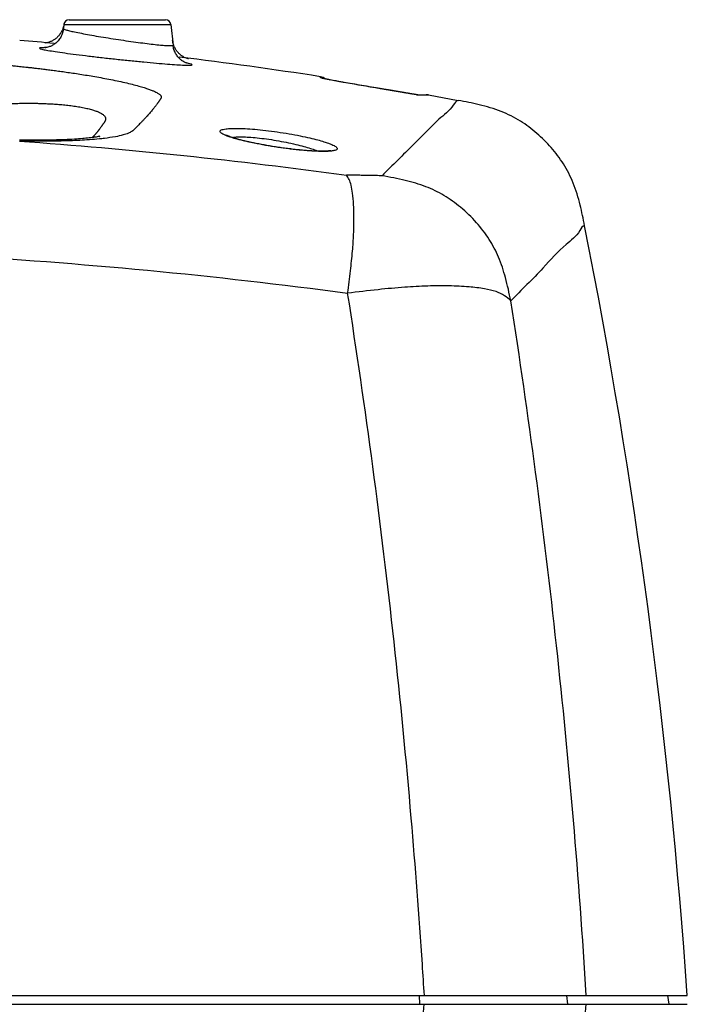
# Model space of a CAD drawing. Extents: x 192 to 1302, y 375 to 1220.
# Drawn here: x 438 to 514, y 591 to 703 of the extents above; entities that cross this region are included whole.
import ezdxf

# ---------------------------------------------------------------- set-up
doc = ezdxf.new("R2010")
doc.units = 0
doc.header["$LTSCALE"] = 25
doc.layers.get('0').update_dxf_attribs({"color": 4, "linetype": 'CONTINUOUS'})

msp = doc.modelspace()

# ---------------------------------------------------------------- linework, layer by layer
at = {"linetype": 'Continuous'}
for p, q in [((443.8229118570624, 702.7696517387917), (454.7440081134624, 702.7696517387917)), ((443.2277798293624, 702.2323688166916), (443.1789758056624, 701.7680295484918)), ((443.2277798293624, 702.2323688166916), (455.3407212506626, 702.2323688166916)), ((455.3407212506626, 702.2323688166916), (455.5873410374626, 699.8859382838915)), ((472.2786737826625, 696.1916671026918), (472.2722131471625, 696.3147406829917)), ((473.3344333876624, 695.9605146448916), (473.3706410212624, 695.9544672692915)), ((473.3706410212624, 695.9544672692915), (473.3709879507624, 695.9544014541916)), ((479.0351310565625, 694.9660500062917), (479.0318130462625, 694.9669270990917)), ((483.1856041674625, 694.2696517387917), (484.3103130213624, 694.2696517387917)), ((484.5095697597624, 694.2531498787916), (487.8755756177625, 693.6311308484917)), ((447.2796233891626, 690.4124422328916), (447.2794591048623, 690.4122205297917)), ((276.8342505809625, 592.2696517387917), (513.8342505400624, 592.2696517387917)), ((483.5498209102626, 591.2696517387917), (483.5191832745625, 592.2529246745917)), ((500.3175782248626, 591.2696517387917), (500.1787655977625, 592.2696517387917)), ((511.5871912210624, 592.2696517387917), (511.7277320557625, 591.2696517387917)), ((276.8693938377625, 591.2696517387917), (513.7991072422624, 591.2696517387917))]:
    msp.add_line(p, q, dxfattribs=at)
for centre, radius, start, end in [((443.8244929665624, 702.1696517387918), 0.6, 90, 173.9999999263015), ((443.8229214350624, 702.1696517387918), 0.6, 90.00090664330021, 172.1692063180989), ((454.7440081134624, 702.1696517387918), 0.6, 6.000000077598769, 90), ((395.3342505400624, 202.2696517387917), 500, 84.62903955870003, 85.07770466170057), ((395.3342505400624, 202.2696517387917), 500, 81.14830753949941, 82.99982016069953), ((472.0875655162625, 695.1290319527916), 1.199999999999999, 51.54565565639932, 79.56769133809941), ((484.3106523365626, 693.0696517387917), 1.199999999999999, 79.72453276959988, 90.00000000049995), ((-184.4605846417371, 543.4401201178916), 700, 3.999999999999759, 11.20292654680041)]:
    msp.add_arc(centre, radius, start, end, dxfattribs=at)
for points, start_tangent, end_tangent in [([(442.9227513956625, 701.3526580746916), (442.7051590151625, 701.0323747402917), (442.4471142141624, 700.7555297184917), (442.1588318136625, 700.5267736769918), (441.8519343707624, 700.3487726453918), (441.5500336353624, 700.2252336181916), (441.2755334388625, 700.1508713380917), (441.0589361607624, 700.1158591071917), (441.0532873687624, 700.1151278529917)], (-0.4961400330980834, -0.8682425165571153), (-0.9918356299214997, -0.1275228733138569)), ([(443.1789984828624, 701.7680415218917), (443.0810738952624, 701.2915156252917), (442.8699309303626, 700.8029281238917), (442.5679668432624, 700.3800587790918), (442.2100341905625, 700.0486979503917), (441.8446907267625, 699.8197870474917), (441.5275019903625, 699.6859614499917), (441.2790294431626, 699.6173668672916), (441.1258436022624, 699.5911639041917), (441.0812372887625, 699.5865307196916), (441.0827488975624, 699.5865072293917)], (-0.1045252852310152, -0.99452222938825), (0.9998400983732872, 0.0178823288442968)), ([(443.0903031161624, 701.7082371878917), (442.9227513956625, 701.3526580746916)], (-0.3537326013436471, -0.9353465917758276), (-0.4961400330987427, -0.8682425165567387)), ([(443.2284981028624, 702.2514168364917), (443.2006059333623, 702.0886879788916), (443.0903031161624, 701.7082371878917)], (-0.1362717185847825, -0.9906714988905), (-0.3537326012003532, -0.9353465918300188)), ([(443.1789758056624, 701.7680295484918), (443.2365813532624, 701.7120371762917), (443.4473017414624, 701.6299371003918), (443.8430710440624, 701.5200518412917), (444.4352314487624, 701.3839161102917), (445.2048410721626, 701.2274755374917), (446.1194714246625, 701.0572830570916), (447.1456110303626, 700.8790610512917), (448.2488245257624, 700.6983019440918), (449.3926073195624, 700.5206723580916), (450.5377484070624, 700.3521579458918), (451.6425213255626, 700.1989843682917), (452.6671350327624, 700.0669020606917), (453.5767006390624, 699.9607568832917), (454.3400679804624, 699.8845579227917), (454.9274773977626, 699.8412615956918), (455.3216839950624, 699.8307490523916), (455.5308035142625, 699.8483862866917), (455.5873410374626, 699.8859382838915)], (-0.104609453352178, -0.9945133796331544), (-0.1047905198322011, 0.9944943172051296)), ([(443.2284974048624, 702.2514151378916), (443.2285231226624, 702.2521411294917)], (0.0174611682852793, 0.9998475421793631), (0.0538576471724072, 0.9985486236739064)), ([(455.5761063907626, 700.1660589393916), (455.5267069204624, 700.4627646109917)], (-0.22336851144996, 0.9747340704482578), (-0.1045315232238283, 0.9945215737491602)), ([(354.7720457891625, 697.7290513004916), (355.6557416734626, 697.8105966248918), (356.6148501811624, 697.8968361461916), (357.6976099322624, 697.9918562178916), (358.9198273026624, 698.0958342300917), (360.2746726029624, 698.2070583489917), (361.7680727409626, 698.3247979952916), (363.4098035547626, 698.4483448142917), (365.2086661455625, 698.5766156144916), (367.1728967290625, 698.7081791951916), (369.3103335513624, 698.8412592858917), (371.6326918463624, 698.9739381908917), (374.1591728788625, 699.1041749548916), (376.9113332570623, 699.2293020026916), (379.9108605639624, 699.3457850415915), (383.1842703490624, 699.4492288716916), (386.7585233217625, 699.5339556090917), (390.6694215496624, 699.5928946026918), (394.9368224575624, 699.6169273077917), (399.2159686037625, 699.5988173862918), (402.9891553767626, 699.5478113637917), (406.3065664553625, 699.4758602048917), (409.2653544123624, 699.3902986469916), (411.9140805323624, 699.2966019971916), (414.2978698499625, 699.1984694586918), (416.4528320278624, 699.0985076361917), (418.4069911622623, 698.9986353127917), (420.1838116098626, 698.9002189463918), (421.8012221814624, 698.8043386055916), (423.2763625183626, 698.7116651640918), (424.6248739819624, 698.6225847734918), (425.8610359532626, 698.5372657699918), (426.9991674296625, 698.4556182280917), (428.0513054906625, 698.3775046294918), (429.0231252728626, 698.3031095508918), (429.9169901898624, 698.2327824172917), (430.7376809373626, 698.1666125051918), (431.4930536856624, 698.1043564583917), (432.1907494195624, 698.0456962288918), (432.8327770157624, 697.9907243140917), (433.4142889854626, 697.9401043814917), (433.9333138451624, 697.8942579853917), (434.3937536895625, 697.8530840952917), (434.8023569620624, 697.8161873447916), (435.1687719462625, 697.7828187493917), (435.5028841812625, 697.7521134747917), (435.8088680796626, 697.7237093260917), (436.0913888849624, 697.6972113783918), (436.3568239348624, 697.6720451564918), (436.6119799244624, 697.6475577904916), (436.8601880398624, 697.6234050957917), (437.1055775560625, 697.5991697661916), (437.3535779344626, 697.5742995917917), (437.6125797011624, 697.5479276143917), (437.8915989543624, 697.5190694290916), (438.1993822684624, 697.4867026096917), (438.5414431515625, 697.4500698224917), (438.9181576425624, 697.4089062108916), (439.3294882819624, 697.3629608066917), (439.7752776602624, 697.3119624388917), (440.2562755512625, 697.2555001983916), (440.7759889824624, 697.1927814995918), (441.3387695619624, 697.1228092954916), (441.9477043308625, 697.0446148385918), (442.6033046869626, 696.9574291117917), (443.3037631354624, 696.8606797006917), (444.0469180614624, 696.7537432974916), (444.8315871023624, 696.6357256562917), (445.6561970222624, 696.5055921384917), (446.5170529353626, 696.3624066388918), (447.4080898886624, 696.2053781912916), (448.3212211636625, 696.0337846414917), (449.2417129175624, 695.8478795162916), (450.1377923326626, 695.6515994515917), (450.9683322660625, 695.4524002483918), (451.7021132916626, 695.2578389576918), (452.3198712355626, 695.0750689734916), (452.8177522844625, 694.9092496552917), (453.2085222227626, 694.7614677277918), (453.5094744887625, 694.6309533677918), (453.7368627984624, 694.5165287776917), (453.9065777624625, 694.4159745349916), (454.0318303184624, 694.3268090993918), (454.1225407655626, 694.2467498708918), (454.1856553029626, 694.1742081933917), (454.2259240913626, 694.1089023420916), (454.2477912577624, 694.0511219670917), (454.2556461644625, 694.0009054400916), (454.2529737525624, 693.9565832871916), (454.2416772691624, 693.9155237962916), (454.2233390959626, 693.8756802944918), (454.1995009185624, 693.8345709305918), (454.1704353196625, 693.7898502767916), (454.1370531622624, 693.7415397942916), (454.1013188312626, 693.6897421703916), (454.0631423055626, 693.6331699563916), (454.0216652765624, 693.5719537497916), (453.9765779261626, 693.5067149214917), (453.9271396494626, 693.4365643251917), (453.8726077889625, 693.3604852339918), (453.8122211638625, 693.2774287898917), (453.7450467041624, 693.1862705940916), (453.6699792039624, 693.0859993875918), (453.5860966792626, 692.9759942992916), (453.4926355859626, 692.8558667147918), (453.3888543039626, 692.7251911381918), (453.2737391358623, 692.5832733153916), (453.1451639899624, 692.4282007681918), (452.9996493688625, 692.2566736634917), (452.8336836385624, 692.0656793698918), (452.6465552852624, 691.8556007022917), (452.4422520643626, 691.6318261738918), (452.2268787257624, 691.4014440380918), (452.0105593759624, 691.1751769803917), (451.8057594194626, 690.9650045719918), (451.6194494709626, 690.7764069947916), (451.4484346800624, 690.6062373307917), (451.2887387421624, 690.4494147067917), (451.1289056272624, 690.2896715947918), (450.9046623688625, 690.1085371380917), (450.5288863750626, 689.9129558295917), (449.9366327059626, 689.7143905585917), (449.0595115850624, 689.5159610779917), (447.8086598645624, 689.3290518573917), (447.2433600265624, 689.2666247423917)], (0.9956187060402624, 0.093506107729462), (-0.994907812999843, -0.1007891047279894)), ([(440.4670072835626, 699.5413999685918), (440.5500662919625, 699.4855602723917), (440.8485292166625, 699.4037155737917), (441.4067432322626, 699.2942039013917)], (-0.1044993540090966, -0.9945249544439202), (0.985845302146541, -0.1676575087361002)), ([(441.0829690896625, 699.6042591498917), (441.0119817896625, 699.6020489725918), (440.5931790749624, 699.5842694622918), (440.4670072835626, 699.5413999685918)], (-0.9997780627881416, -0.0210671585077617), (-0.1037838374702217, -0.9945998768750952)), ([(441.1694270534624, 699.6051789130918), (441.0829690896625, 699.6042591498917)], (-0.999999425836415, -0.0010716001308806), (-0.9997780627931768, -0.0210671582688079)), ([(441.4067432322626, 699.2942039013917), (442.2397776876625, 699.1585746238916), (443.3200253225624, 699.0027644091917), (444.6011963272624, 698.8333002248917), (446.0357437837625, 698.6558792876917), (447.5750981019625, 698.4759717128918), (449.1681348043625, 698.2992191349917), (450.7603249382624, 698.1315782899917), (452.2940334622624, 697.9792399458918), (453.7146478306626, 697.8479186467916), (454.9745325281624, 697.7424308321918), (456.0312935458625, 697.6667593830916), (456.8444972668624, 697.6238319356917)], (0.9858453021546566, -0.1676575086883793), (0.9992288671767644, -0.0392641184880064)), ([(455.8650676426626, 699.4453953146917), (455.6953036245625, 699.7872190803917), (455.5761063907626, 700.1660589393916)], (-0.5121095026119721, 0.8589201693606447), (-0.2233685114280869, 0.9747340704532702)), ([(457.1563964831626, 697.8454636821916), (457.1563526444626, 697.8455565972918), (457.1005901416626, 697.8657059288917), (456.9430157865626, 697.9332911615918), (456.7037577111624, 698.0668377811917), (456.4214953903626, 698.2781922063916), (456.1357397326624, 698.5724070914916), (455.8813730321625, 698.9481640110916), (455.6899314965625, 699.3946372443918), (455.5873393952626, 699.8859405222918)], (0.2478121932045295, 0.9688080908514136), (-0.1043749079202758, 0.9945380227003058)), ([(457.3238397429625, 698.3279150270916), (457.2815773793626, 698.3394410731917), (457.1142779075624, 698.3952300019916), (456.8653340650624, 698.5056781970916), (456.5872647112625, 698.6722125464917), (456.3192453618624, 698.8864656552917), (456.0759628084626, 699.1444210070918), (455.8650676426626, 699.4453953146917)], (-0.9642976010481358, 0.2648209519898503), (-0.512109502636845, 0.858920169345815)), ([(456.8444972668624, 697.6238319356917), (457.3908106159626, 697.6135160037918), (457.6815733503624, 697.6311992682918), (457.7615094811624, 697.6686659165916)], (0.9992288671761295, -0.03926411850416521), (-0.1049931197207844, 0.9944729482551534)), ([(457.7615094811624, 697.6686659165916), (457.6661072408624, 697.7279855040917), (457.3476833781624, 697.8177037286916), (457.0867796533626, 697.8785451098918)], (-0.1042239300855262, 0.9945538559562914), (-0.9797691728713251, 0.2001308769056873)), ([(472.8532888743626, 696.0538698500916), (472.5210575452625, 696.1232387085918), (472.3353506078624, 696.1684070421918), (472.2786737826625, 696.1916671026918)], (-0.9845596073597552, 0.1750496488302815), (-0.04975578007011221, 0.9987614141273254)), ([(472.7453084502624, 696.0773296072916), (472.6586996041625, 696.0955952510916), (472.5880554127625, 696.1110334152918), (472.5339100379624, 696.1234052321918), (472.4975227948626, 696.1322021183917), (472.4973951471626, 696.1321434808916)], (-0.9792324098572558, 0.2027409368754902), (-0.2555335137419063, -0.9668001982595552)), ([(473.0964268742624, 696.0070627359917), (472.9647543158624, 696.0329073136918), (472.8475264364625, 696.0563791506918)], (-0.9815916581174129, 0.1909916666095879), (-0.9800691764323456, 0.1986565111120807)), ([(473.3344333937626, 695.9605146833917), (472.8532888743626, 696.0538698500916)], (-0.9825244063935611, 0.1861337982231611), (-0.9845596073516658, 0.1750496488757801)), ([(473.3706409904626, 695.9544671069916), (473.2419274797624, 695.9789839247917), (473.0964268742624, 696.0070627359917)], (-0.9825181706240907, 0.1861667112925676), (-0.9815916581275751, 0.19099166655736)), ([(473.3704969190624, 695.9536921415918), (473.3344333937626, 695.9605146833917)], (-0.982616456117064, 0.1856472465940238), (-0.9825264408019428, 0.1861230590901259)), ([(474.4940365992626, 695.7477635071916), (474.0512219468624, 695.8277219656916), (473.3704969190624, 695.9536921415918)], (-0.9843073103061306, 0.1764627974330868), (-0.9826164558719688, 0.1856472478912941)), ([(473.7029000447624, 695.8922574640916), (473.3709818852624, 695.9543694420918)], (-0.9832834881758739, 0.1820812507664815), (-0.9825160697423015, 0.1861777986177224)), ([(479.0318101510626, 694.9669167261916), (478.5947287805625, 695.0400953827916), (477.5032916720626, 695.2245361299917), (476.4291552102625, 695.4085557967917), (475.4124941009626, 695.5854065797917), (474.4918805982626, 695.7486361435917), (473.7029000447624, 695.8922574640916)], (-0.9863486127282606, 0.1646706232727496), (-0.9832834881728788, 0.1820812507826549)), ([(479.0351326564624, 694.9660594216916), (477.9649412948626, 695.1459063371917), (476.8944904624626, 695.3281846675916), (475.8617612397625, 695.5065195456916), (474.9035066998624, 695.6747701911918), (474.4940365992626, 695.7477635071916)], (-0.9863486545605342, 0.164670372704455), (-0.9843073103101108, 0.1764627974108864)), ([(482.6179796355626, 694.3629030250918), (482.5636645567625, 694.3720013018917), (482.5078068105626, 694.3813844538918), (482.4503053283626, 694.3910584379917), (482.3910517128626, 694.4010345957918), (482.3300102691624, 694.4113134625916), (482.2671487502624, 694.4218978813917), (482.2024013439625, 694.4328009516917), (482.1357772070623, 694.4440290462917), (482.0672311165625, 694.4555975070916), (481.9967067468624, 694.4675114908916), (481.9241863208624, 694.4797692640917), (481.8497123249625, 694.4923612788915), (481.7733264107624, 694.5052811305916), (481.6950619153624, 694.5185227013917), (481.6149710635626, 694.5320735781918), (481.5331098574625, 694.5459223516915), (481.4495344136624, 694.5600599995917), (481.3642497394624, 694.5744883495918), (481.2770514963626, 694.5892408372918), (481.1876885968626, 694.6043566795918), (481.0959085048626, 694.6198767186918), (481.0014568353625, 694.6358439015917), (480.9040741137625, 694.6523028718917), (480.8035518725624, 694.6692861159918), (480.6999674404624, 694.6867777010916), (480.5934965377623, 694.7047466035917), (480.4843152134626, 694.7231636227915), (480.3725968616626, 694.7419986061916), (480.2585181188624, 694.7612185061917), (480.1422570759626, 694.7807911916916), (480.0239921700626, 694.8006860907917), (479.9039007521624, 694.8208736125916), (479.7821606344623, 694.8413214503917), (479.6589513894623, 694.8619971222918), (479.5344527873624, 694.8828693885916), (479.4088446250624, 694.9039083294917), (479.2823057033626, 694.9250834828918), (479.1550158453625, 694.9463626731917), (479.0318146672624, 694.9669367948916)], (-0.986311449723684, 0.1648930688172336), (-0.9863550737635066, 0.1646319181112445)), ([(482.6300878491626, 694.3605866246917), (482.3735296903624, 694.4036229689916), (482.0836203098626, 694.4525049938916), (481.7593911943626, 694.5073108535917), (481.4007725873626, 694.5679861816916), (481.0069071113624, 694.6346006555916), (480.5757613423624, 694.7074170568917), (480.1045929926626, 694.7868067339916), (479.5914738524625, 694.8729894672917), (479.0351326564624, 694.9660594216916)], (-0.9865846690485448, 0.1632503929501345), (-0.9863541653823574, 0.1646373603799369)), ([(482.7729284674625, 694.3372368623917), (482.7223316435625, 694.3455626579916), (482.6708366465625, 694.3540899560917), (482.6179796355626, 694.3629030250918)], (-0.986759430187052, 0.1621907116234605), (-0.9863114497763618, 0.16489306850214)), ([(482.8572652716624, 694.3227660764917), (482.6300878491626, 694.3605866246917)], (-0.9855848382255542, 0.1691819336096742), (-0.9865846690662265, 0.1632503928432772)), ([(482.8224477541624, 694.3290896081917), (482.7729284674625, 694.3372368623917)], (-0.9866901541611435, 0.1626116222213503), (-0.9867594300120871, 0.1621907126879379)), ([(482.9604531496626, 694.3061410129917), (482.9165953917625, 694.3134819278916), (482.8704641861625, 694.3211548502917), (482.8224477541624, 694.3290896081917)], (-0.9862276586535382, 0.1653934862887902), (-0.9866901541198351, 0.1626116224719997)), ([(483.0137549336625, 694.2965125067917), (482.8572652716624, 694.3227660764917)], (-0.9884164779926587, 0.1517658263002183), (-0.9855848382693186, 0.1691819333547213)), ([(483.1956538412625, 694.2696615778916), (483.1756207792625, 694.2725005404916), (483.1409153911625, 694.2773623162916), (483.1096198717626, 694.2819093879916), (483.0763166894624, 694.2870435375917), (483.0401856354624, 694.2928625988916), (483.0015993779624, 694.2992491898917), (482.9604531496626, 694.3061410129917)], (-0.9899889838818225, 0.1411446484732477), (-0.9862276586930224, 0.1653934860533489)), ([(483.0867141222625, 694.2862481777918), (483.0562674426624, 694.2903016966916), (483.0137549336625, 694.2965125067917)], (-0.9916413024996908, 0.129025296654249), (-0.9884164779785836, 0.1517658263918868)), ([(483.1859949334626, 694.2719482907917), (483.0867141222625, 694.2862481777918)], (-0.9848603182849192, 0.1733498008874769), (-0.991641302423386, 0.1290252972406989)), ([(483.2909546980626, 694.2500110421918), (483.2368473771625, 694.2614672245918), (483.1859949334626, 694.2719482907917)], (-0.9937834486976492, 0.1113303960947183), (-0.9848603183634445, 0.1733498004413471)), ([(483.2924789112624, 694.2545029310918), (483.2424214968626, 694.2627739481916), (483.2102102947624, 694.2675813936917), (483.1956538412625, 694.2696615778916)], (0.1710981910354859, 0.9852539819885959), (-0.9899889838248048, 0.1411446488731695)), ([(483.3238424805626, 694.2506477894917), (483.2909546980626, 694.2500110421918)], (-0.9844085153187512, -0.1758973421286758), (-0.9937834485579328, 0.1113303973418888)), ([(483.3238424805626, 694.2506477894917), (484.2018772375626, 694.2504709449918), (484.5238780053625, 694.2504057206918), (484.2492721021625, 694.2504611665918)], (0.999999980065745, -0.0001996710040444), (-0.9999999795794774, 0.0002020916748201001)), ([(487.8755776538624, 693.6311304649917), (487.3329235511624, 693.0963301902916), (485.7085890690626, 691.4923759777917), (483.9267073831626, 689.7293724294917)], (-0.9710597438021564, -0.2388367098393594), (-0.7106637372262844, -0.7035318419173155)), ([(484.5241272851624, 694.2504056728917), (484.5238780053625, 694.2504057206918), (484.2492721021625, 694.2504611665918)], (0.2467873304567166, -0.9690696639179494), (-0.9999999795794532, 0.000202091794665)), ([(502.2009816879626, 679.4392248533916), (501.6975874330624, 681.7784329669917), (500.9115135030626, 684.2708614067917), (499.8065549877625, 686.4340802276918), (498.4146003240625, 688.2879860975917), (496.7919960426626, 689.8990501631918), (494.9281219686625, 691.2787625119918), (492.7573854658625, 692.3698897655918), (490.2594174838624, 693.1391172501917), (487.8755722790626, 693.6311020524918)], (-0.1946070767871057, 0.9808812801070156), (-0.9826690481088424, 0.1853686647976447)), ([(356.1546006242626, 692.9413882128918), (356.9655172592625, 692.9426912091917), (357.9106151921624, 692.9737139453915), (358.9773005286626, 693.0023692787918), (360.1649076752624, 693.0299452196916), (361.4872855540625, 693.0598998477917), (362.9438636991624, 693.0907677258917), (364.5423104969624, 693.1216246438917), (366.2905431228625, 693.1520219028916), (368.1964035478625, 693.1817248490918), (370.2675196796624, 693.2105267187917), (372.5144727817624, 693.2381720366916), (374.9549189321625, 693.2644656844917), (377.6092556456624, 693.2893828636918), (380.4983504382624, 693.3127968427916), (383.6474372896625, 693.3344739791917), (387.0823396600624, 693.3541465808917), (390.8375771414624, 693.3715707280917), (394.9331651565624, 693.3864502504916), (399.0407108110625, 693.3973292764917), (402.6650783958625, 693.4031213264917), (405.8545544882626, 693.4048313602916), (408.7022627007624, 693.4033063263917), (411.2544700750624, 693.3991647498917), (413.5542764558626, 693.3928734103918), (415.6361988325624, 693.3846882300917), (417.5267605566623, 693.3748438745918), (419.2481044788624, 693.3635996124917), (420.8169873344625, 693.3512372873918), (422.2494380717625, 693.3380362249916), (423.5602470496625, 693.3242112262917), (424.7629914204624, 693.3099391818917), (425.8715225615624, 693.2953057309917), (426.8975504121626, 693.2803643743916), (427.8463386880625, 693.2652949007918), (428.7199288685624, 693.2503079526916), (429.5228425660624, 693.2355593891916), (430.2621140298626, 693.2212065596916), (430.9441743044624, 693.2075962597917), (431.5710973327624, 693.1947730167917), (432.1380510460625, 693.1828693974917), (432.6460840005625, 693.1713465608917), (433.1032663848624, 693.1585812501917), (433.5146054141624, 693.1451441044917), (433.8789228096624, 693.1346292339917), (434.1969959733624, 693.1296407393918), (434.4782634386626, 693.1283263079918), (434.7306775058623, 693.1295490309917), (434.9568142797624, 693.1341160103916), (435.1576663554624, 693.1440888174916), (435.3404141196626, 693.1576469743916), (435.5137816576625, 693.1733533362917), (435.6896790226625, 693.1880988380916), (435.8764114675625, 693.2019099973917), (436.0807141419625, 693.2149103475917), (436.3079949305626, 693.2278757034917), (436.5602610158625, 693.2413126428917), (436.8379411939626, 693.2549485724917), (437.1407829954625, 693.2684218065917), (437.4688146292625, 693.2812963793917), (437.8234227483624, 693.2927338576917), (438.2077813977623, 693.3021226363917), (438.6251981933625, 693.3087867285917), (439.0779124787624, 693.3119613403917), (439.5660683717624, 693.3106780262917), (440.0885065302624, 693.3037453797917), (440.6440064130626, 693.2897209118917), (441.2315702108625, 693.2671967368917), (441.8495385900624, 693.2345952877918), (442.4948656527624, 693.1900722018918), (443.1629010812625, 693.1315045970916), (443.8462765072626, 693.0568984971917), (444.5327450005624, 692.9644024157917), (445.1973868500626, 692.8541950120915), (445.8076904123626, 692.7297671420918), (446.3400608449624, 692.5960359727917), (446.7802482887626, 692.4592873225918), (447.1266443225626, 692.3254993396918), (447.3904653635624, 692.1979166076917), (447.5855708138624, 692.0782075021916), (447.7253709388624, 691.9673349721918), (447.8225430816624, 691.8649063077917), (447.8869859788624, 691.7697905650916), (447.9260347320624, 691.6806135453917), (447.9451106526624, 691.5963981501916), (447.9486040049625, 691.5177354548916), (447.9402557758625, 691.4456959207916), (447.9233139488624, 691.3809868917917), (447.8991105665624, 691.3214048641917), (447.8693186277624, 691.2643524581918), (447.8379158486624, 691.2109038225917), (447.8057845701625, 691.1599220134916), (447.7696795390625, 691.1062247504917), (447.7309731157626, 691.0507046284918), (447.6917967773626, 690.9939802730917), (447.6495453585625, 690.9316566719916), (447.6032102703624, 690.8636990793916), (447.5532804236624, 690.7916962935917), (447.4991528992624, 690.7148911194918), (447.4401718361623, 690.6323887181918), (447.3756619302624, 690.5432518406917), (447.3046898406624, 690.4463542712917), (447.2796237504624, 690.4124419651916)], (0.9999180091142504, -0.0128052742646974), (-0.5953581950193377, -0.8034604032703269)), ([(447.2794889957626, 690.4122607911918), (447.2656212059624, 690.3936017968917), (447.2423131778625, 690.3624956954917), (447.2184536578626, 690.3309913725917), (447.1931409611624, 690.2979360499917), (447.1659252017625, 690.2627830621917), (447.1368260468623, 690.2256034409918), (447.1058347911625, 690.1864311269916), (447.0730750321626, 690.1454666469917), (447.0385246990626, 690.1027269190918), (447.0020936499625, 690.0581452477918), (446.9637161975626, 690.0116868317916), (446.9232989882623, 689.9632850463918), (446.8807360092625, 689.9128607490918), (446.8358482005625, 689.8602523337918), (446.7884860261624, 689.8053377091917), (446.7384191005625, 689.7479065682917), (446.6854291390624, 689.6877671124917)], (-0.5953734900842008, -0.803449069515273), (-0.6630585739195788, -0.7485675170295158)), ([(460.9144188525626, 690.1224387070918), (460.9453315766624, 690.2037107730916), (461.0519087211624, 690.2807672358917), (461.2582585774625, 690.3516636088916), (461.5989896873624, 690.4117223678918), (462.1066122731626, 690.4522553935917), (462.8156574280625, 690.4632466112917), (463.7396611422625, 690.4336308712917), (464.8469271557624, 690.3564155379918), (466.0819699205625, 690.2311225981916), (467.3968426472625, 690.0601401186917), (468.7325937801626, 689.8494385787917), (469.9915152963624, 689.6151378100917), (471.0828849763625, 689.3791411097917), (471.9751174734626, 689.1565660781916), (472.6702840654625, 688.9564645574917), (473.1899196004625, 688.7826815153917), (473.5665861283624, 688.6341796863917), (473.8304373410625, 688.5083925216918)], (-0.0170375594189144, 0.9998548502502986), (0.8825066736651987, -0.4702998734173616)), ([(446.1129760258625, 689.1696563630917), (443.9194244615625, 689.0559093287917), (441.2167564782624, 689.0048501991917), (438.1822726588624, 689.0268655631917)], (-0.9974141107897474, -0.07186857169512671), (-0.999832012985268, 0.0183288245620632)), ([(446.0922658830625, 689.3763265520918), (445.3535024741624, 689.3029376224918), (444.4139591574624, 689.2341175462917), (443.3173023188624, 689.1785143764916), (442.0578957035625, 689.1391160331916), (440.6228143093624, 689.1185712968918), (438.9967799711624, 689.1201960300916), (438.1836181766624, 689.1294105114916)], (-0.9926817129268221, -0.1207601623908748), (-0.9998953825051902, 0.014464578970703)), ([(446.1230959161625, 689.3801121086917), (446.0922658830625, 689.3763265520918)], (-0.9924079951887201, -0.1229893128914275), (-0.992681712903238, -0.1207601625847424)), ([(447.2433600265624, 689.2666247423917), (446.1129760258625, 689.1696563630917)], (-0.9949078129976282, -0.1007891047498521), (-0.9974141107898205, -0.0718685716941147)), ([(447.2171642584624, 689.5461988099917), (447.2786457904624, 689.5662078600917), (447.1130012295624, 689.5295319976917), (446.7093860138624, 689.4587638599917), (446.1230959161625, 689.3801121086917)], (0.9531830866532642, 0.3023937884913574), (-0.9924079953393532, -0.122989311675961)), ([(446.6293330839624, 689.6247736179917), (446.5698902800624, 689.5587197512916), (446.5069352395624, 689.4894877890918), (446.4462916340624, 689.4234535345918)], (-0.6669742011834036, -0.7450808110237175), (-0.6781155207765887, -0.7349553323038728)), ([(446.6854291390624, 689.6877671124917), (446.6293330839624, 689.6247736179917)], (-0.6630585738990684, -0.7485675170476834), (-0.6669742014344759, -0.7450808107989652)), ([(462.0592033376626, 689.4752060848916), (461.6270444299624, 689.6325113426917), (461.3262156629623, 689.7653407050917), (461.1259944052624, 689.8771589196917), (461.0017615440626, 689.9717199448917), (460.9357314844625, 690.0518500296916), (460.9144188525626, 690.1224387070918)], (-0.9483198776211312, 0.3173159461934478), (-0.0170300900386058, 0.9998549775008758)), ([(473.4670587554625, 687.9352349750917), (473.4640702355625, 687.9366801565917), (473.3929501450624, 687.9262147782918), (473.2106001372624, 687.9014500500916), (472.9470910445625, 687.8812802995917), (472.6072877009624, 687.8702107458917), (472.1941685395626, 687.8708896616918), (471.7114996744625, 687.8850801182916), (471.1661380201625, 687.9137694964917), (470.5673913512625, 687.9572383594916), (469.9262002856624, 688.0150608002916), (469.2549634354625, 688.0862672980917), (468.5668190628625, 688.1693322654917), (467.8751786679625, 688.2623724873918), (467.1930599174626, 688.3631538340917), (466.5304449072626, 688.4696591568917), (465.8932020488625, 688.5803453271917), (465.2860019171625, 688.6938929752916), (464.7128398577626, 688.8090495537917), (464.1770071326624, 688.9247072244916), (463.6814217234626, 689.0397857113917), (463.2286298962625, 689.1532589422917), (462.8211131055625, 689.2640348816917), (462.4615084953625, 689.3708595325918), (462.1538569098626, 689.4717720285917), (461.9023955676626, 689.5641379120916), (461.7112490189626, 689.6442927203917), (461.5853035765625, 689.7062079415916), (461.5726949124623, 689.7139999994918)], (-0.4984307971178589, 0.8669294899151001), (-0.8486260606586205, 0.5289932033316037)), ([(473.4395145039624, 687.8826043279917), (472.8784199729625, 687.8512079964917), (472.0901298471625, 687.8555832824917), (471.0681359157626, 687.9073417052916), (469.8551747242626, 688.0116143714918), (468.5111728927625, 688.1669793395918), (467.0994971971626, 688.3682911618916), (465.7183266694624, 688.6020874199917), (464.4838571116626, 688.8456082441917), (463.4606159454626, 689.0790584020917), (462.6587379069625, 689.2907334973917), (462.0592033376626, 689.4752060848916)], (-0.9953640815453366, -0.09617871474192553), (-0.9483198776150308, 0.3173159462116788)), ([(462.2832758451626, 689.4329122356917), (462.3627778816624, 689.4454995896917), (462.7931214546626, 689.4860558574917), (463.3944494780625, 689.4971221747917), (464.1782623550626, 689.4676292934917), (465.1174632740625, 689.3905932217917), (466.1648419227624, 689.2655494676916), (467.2797118236624, 689.0948817577917), (468.4119213503625, 688.8845711417916), (469.4785620502626, 688.6507322447917), (470.4029486308625, 688.4152049575916), (471.1585103675626, 688.1930510659918), (471.7471168715625, 687.9932913381917), (472.0474914155625, 687.8778609210917)], (0.9853909264917174, 0.1703077273284884), (0.9269028102311488, -0.3753014526825058)), ([(483.7810697029626, 689.5851875295916), (483.0116219548626, 688.8230804296918)], (-0.7106204766157735, -0.7035755383854466), (-0.7103383185448962, -0.7038604074721136)), ([(483.9267073831626, 689.7293724294917), (483.7810697029626, 689.5851875295916)], (-0.7106637373774934, -0.7035318417645737), (-0.7106204764247779, -0.7035755385783548)), ([(438.1822726588624, 689.0268655631917), (456.7923988620626, 687.3846106185918), (475.2394022030625, 685.1638646593917)], (0.9973956258061486, -0.07212465336319811), (0.9907945171417174, -0.1353743875402992)), ([(474.1924856231624, 688.1675414197916), (474.1565508405624, 688.0845936408916), (474.0398985453625, 688.0074835395917), (473.8136035682624, 687.9379936482917)], (-0.0169650668812944, -0.9998560828967904), (-0.9767470471210302, -0.2143949764811384)), ([(473.8304373410625, 688.5083925216918), (474.0070901407624, 688.4020960590917), (474.1170235305624, 688.3118665068916), (474.1750264917625, 688.2352302792917), (474.1924856231624, 688.1675414197916)], (0.8825066736391249, -0.4702998734662886), (-0.01697115549740741, -0.9998559795695994)), ([(482.8187839713626, 688.6319784724917), (479.2559934942624, 685.0966024831916)], (-0.7102559186080866, -0.7039435560342769), (-0.709777944662989, -0.7044254887991938)), ([(483.0116219548626, 688.8230804296918), (482.8187839713626, 688.6319784724917)], (-0.7103383183398599, -0.7038604076790369), (-0.7102559186390156, -0.7039435560030705)), ([(473.8136035682624, 687.9379936482917), (473.4395145039624, 687.8826043279917)], (-0.976747047124802, -0.2143949764639551), (-0.9953640815528586, -0.0961787146640794)), ([(475.3647434158626, 671.8025866924918), (475.6819624914624, 674.3364550815918), (475.9130138819625, 676.5681108578917), (476.0394407765625, 678.4884644691917), (476.0744308096625, 680.2631903486918), (476.0274940441626, 681.8763458127917), (475.9186671507624, 683.1169585903917), (475.7540433652624, 684.0261856569916), (475.5243011788625, 684.6798400560917), (475.2393518575626, 685.1638651860916)], (0.1283985687575052, 0.9917226464798636), (-0.5545841665662655, 0.8321276357590827)), ([(479.2560006739625, 685.0966023218916, 145.1362403465999), (477.2480033370624, 685.1366263077916, 147.1442376825), (475.2393515882626, 685.1638651908918, 149.1528894303999)], (-0.707012314209807, 0.0163455065521086, 0.7070123138752593), (-0.7070877499502791, 0.0073367713168092, 0.7070877496159134)), ([(479.2559934942624, 685.0966024831916), (477.9168156554624, 685.1247165751918), (476.5773193675626, 685.1471442847917), (475.2394022030625, 685.1638646593917)], (-0.9997328538295206, 0.0231132207596134), (-0.9999461697272544, 0.0103758203431325)), ([(493.8485421038625, 670.9324295119917), (493.2392620105626, 673.5615340319916), (492.4496204950624, 675.8817894692918), (491.3878685761624, 677.8958113736917), (489.9503488384626, 679.7835281269918), (488.1534683750624, 681.5213302290917), (486.2583835338625, 682.8663985406918), (484.2248632327624, 683.8545090200917), (481.8914432639624, 684.5679077822917), (479.2559596263625, 685.0965600663917)], (-0.2058508819424456, 0.9785833712073374), (-0.9842923437959638, 0.1765462600698424)), ([(502.2010775596625, 679.4392438751918), (501.6757078637626, 678.9063082958917), (500.1024824423624, 677.3078941211917), (497.4892576509624, 674.6474824292917), (493.8485496266624, 670.9324321704917)], (-0.9986942839442088, -0.05108548930140921), (-0.6993445643386699, -0.7147847090767654)), ([(315.3037592667625, 671.8025868440917), (337.9639810111624, 674.3923172600917), (360.8463757561624, 676.1280102902917), (383.8299290874626, 676.9985973823916), (406.8385702567624, 676.9985972943916), (429.8221226407626, 676.1280101414917), (452.7045181154624, 674.3923171515917), (475.3647418325626, 671.8025868727916)], (0.9911515900175044, 0.1327347942544569), (0.9911515930898448, -0.1327347713128057)), ([(493.8485371708626, 670.9324285889918), (493.1318808244624, 671.5139115790917), (492.1673006579624, 671.9711941699918), (490.8714596722625, 672.2883912313916), (489.1164179930626, 672.5047180336917), (486.8568731846624, 672.6196141208917), (484.4279312688626, 672.6092351340916), (481.8219091736626, 672.4721845946917), (478.8051490819624, 672.1962632110917), (475.3647408931625, 671.8025838137917)], (-0.7331351706087423, 0.6800829520113634), (-0.9929606628346941, -0.1184445949078511)), ([(483.8290892439626, 595.8004504332916), (482.5696481966626, 612.3479073127917), (480.6212078865624, 632.3332265782917), (478.2166875255625, 652.1688972080917), (475.3647418325626, 671.8025868727916)], (-0.06625142748893051, 0.9978029606869682), (-0.1552502913135047, 0.9878751677449292)), ([(502.3921477747624, 592.2696517387917), (500.9350982661624, 612.1257037713917), (499.0204091865623, 631.8935385100917), (496.6550510200626, 651.5135048847917), (493.8485496266624, 670.9324321704917)], (-0.0616131097797151, 0.9981001075559871), (-0.1547721480644858, 0.9879501921572286)), ([(484.0561653977625, 592.2696517387917), (483.8290892439626, 595.8004504332916)], (-0.0621063819666859, 0.9980695353125494), (-0.06625142748395861, 0.9978029606872982)), ([(474.2919625738625, 505.6004302746917), (478.4752471521625, 533.8232342010917), (481.7254842109624, 562.4185704155917), (484.0242445395626, 591.2696517387917)], (0.1630255022814965, 0.9866218554268226), (0.06238952148279561, 0.9980518762114262)), ([(492.8269396346626, 506.7479558940918), (496.9264883402626, 534.5956643578918), (500.1107062417626, 562.8076415431917), (502.3610855232624, 591.2696517387917)], (0.1625389999304155, 0.9867021199438158), (0.06222720083314132, 0.9980620098352968))]:
    msp.add_spline(points, degree=3, dxfattribs=dict(at, start_tangent=start_tangent, end_tangent=end_tangent))

doc.saveas('drawing.dxf')
